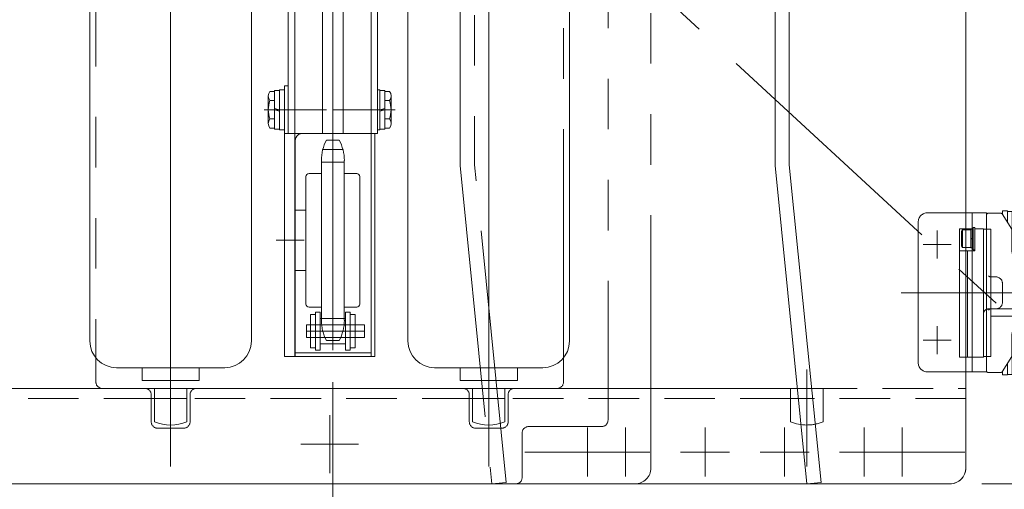
# Model space of a CAD drawing. Units: millimetres. Extents: x -1970 to 1970, y -1352 to 1351.
# Drawn here: x -1293 to -983, y 496 to 644 of the extents above; entities that cross this region are included whole.
import ezdxf

# ---------------------------------------------------------------- set-up
doc = ezdxf.new("R2010")
doc.units = ezdxf.units.MM
doc.header["$LTSCALE"] = 2.5
doc.header["$PDSIZE"] = 1
for name, pattern in [('CENTER', [50.8, 31.75, -6.35, 6.35, -6.35]), ('CENTERX2', [101.6, 63.5, -12.7, 12.7, -12.7]), ('DASHED2', [9.525, 6.35, -3.175]), ('PHANTOM', [63.5, 31.75, -6.35, 6.35, -6.35, 6.35, -6.35])]:
    doc.linetypes.add(name, pattern=pattern)
for name, color, linetype in [('49', 7, 'Continuous'), ('52', 7, 'Continuous'), ('58', 7, 'Continuous'), ('Default', 7, 'Continuous'), ('DV2_0', 7, 'Continuous'), ('DV3_0', 7, 'Continuous'), ('Layer0255', 7, 'Continuous'), ('NBK\u3000KDMS-16-M5', 7, 'Continuous'), ('アームシャフトA', 7, 'Continuous'), ('アームステー\u3000300B', 7, 'Continuous'), ('タキゲン\u3000FC-779-7-1', 7, 'Continuous'), ('テールブロックB', 7, 'Continuous'), ('ワッシャー\u3000M4', 7, 'Continuous'), ('六角穴付皿ネジ\u3000M10', 7, 'Continuous'), ('座金M8', 7, 'Continuous')]:
    doc.layers.add(name, color=color, linetype=linetype)
doc.styles.add('dcStyle0', font='ＭＳ Ｐゴシック', dxfattribs={"width": 0.75})
doc.dimstyles.new('dc_Rotated', dxfattribs={"dimtxt": 40, "dimasz": 30.000019, "dimexe": 10, "dimexo": 10, "dimgap": 10, "dimtad": 3, "dimdsep": 46, "dimtxsty": 'dcStyle0', "dimblk1": 'OPEN30', "dimblk2": 'OPEN30', "dimsah": 1, "dimcen": 0.09, "dimclrd": 2, "dimclre": 2, "dimclrt": 2, "dimadec": 0, "dimazin": 2, "dimtfac": 1, "dimtdec": 4, "dimtmove": 0, "dimatfit": 3, "dimfxl": 1, "dimarcsym": 1})

# ---------------------------------------------------------------- blocks, each defined once
blk = doc.blocks.new('DC_GROUP_W_MCTR_MCD50_040_5')
at = {"layer": 'ワッシャー\u3000M4', "color": 3, "linetype": 'CENTERX2', "lineweight": 13}
blk.add_line((-1245.38, 516.03), (-1245.38, 1039.75), dxfattribs=at)
at = {"layer": 'ワッシャー\u3000M4', "color": 7, "linetype": 'Continuous', "lineweight": 13}
for p, q in [((-1270.78, 542.79), (-1270.78, 951.98)), ((-1219.98, 951.98), (-1219.98, 542.79)), ((-1262.38, 534.39), (-1228.38, 534.39)), ((-1254.38, 534.39), (-1254.38, 530.39)), ((-1236.38, 530.39), (-1236.38, 534.39)), ((-1254.38, 530.39), (-1236.38, 530.39))]:
    blk.add_line(p, q, dxfattribs=at)
for centre, start, end in [((-1262.38, 542.79), 180, 270), ((-1228.38, 542.79), 270, 0)]:
    blk.add_arc(centre, 8.4, start, end, dxfattribs=at)
blk = doc.blocks.new('DC_GROUP_W_MCTR_MCD50_040_6')
at = {"layer": 'ワッシャー\u3000M4', "color": 3, "linetype": 'CENTERX2', "lineweight": 13}
blk.add_line((-1145.38, 516.03), (-1145.38, 1039.75), dxfattribs=at)
at = {"layer": 'ワッシャー\u3000M4', "color": 7, "linetype": 'Continuous', "lineweight": 13}
for p, q in [((-1170.78, 542.79), (-1170.78, 951.98)), ((-1119.98, 951.98), (-1119.98, 542.79)), ((-1162.38, 534.39), (-1128.38, 534.39)), ((-1154.38, 534.39), (-1154.38, 530.39)), ((-1136.38, 530.39), (-1136.38, 534.39)), ((-1154.38, 530.39), (-1136.38, 530.39))]:
    blk.add_line(p, q, dxfattribs=at)
for centre, start, end in [((-1162.38, 542.79), 180, 270), ((-1128.38, 542.79), 270, 0)]:
    blk.add_arc(centre, 8.4, start, end, dxfattribs=at)
blk = doc.blocks.new('DC_GROUP_W_MCTR_MCD50_040_66')
at = {"color": 140, "linetype": 'PHANTOM', "lineweight": 13}
for p, q in [((-1007.38, 583.05), (-988.88, 583.05)), ((-993.38, 533.05), (-993.38, 583.05)), ((-988.88, 583.05), (-988.88, 533.05)), ((-1010.38, 536.05), (-1010.38, 580.05)), ((-1004.38, 568.65), (-1004.38, 577.45)), ((-999.98, 573.05), (-1008.78, 573.05)), ((-1004.38, 538.65), (-1004.38, 547.45)), ((-999.98, 543.05), (-1008.78, 543.05)), ((-988.88, 533.05), (-1007.38, 533.05))]:
    blk.add_line(p, q, dxfattribs=at)
for centre, start, end in [((-1007.38, 580.05), 90, 180), ((-1007.38, 536.05), 180, 270)]:
    blk.add_arc(centre, 3, start, end, dxfattribs=at)
blk = doc.blocks.new('DC_GROUP_W_MCTR_MCD50_040_68')
at = {"layer": 'テールブロックB', "color": 140, "linetype": 'PHANTOM', "lineweight": 13}
for p, q in [((-976.93, 546.13), (-976.93, 548.26)), ((-975.92, 548.79), (-969.84, 548.79)), ((-974.91, 546.13), (-974.91, 548.26)), ((-970.86, 546.13), (-970.86, 548.26)), ((-968.83, 546.13), (-968.83, 548.26)), ((-976.38, 545.59), (-976.93, 546.13)), ((-976.38, 545.59), (-969.38, 545.59)), ((-969.38, 545.59), (-968.83, 546.13))]:
    blk.add_line(p, q, dxfattribs=at)
for centre, radius, start, end in [((-975.92, 547.56), 1.23, 34.4441, 145.5559), ((-972.88, 544.68), 4.11, 60.4897, 119.5103), ((-969.84, 547.56), 1.23, 34.4441, 145.5559), ((-972.88, 545.59), 3.5, 180, 0), ((-975.92, 546.82), 1.23, 270, 325.5559), ((-972.88, 549.7), 4.11, 240.4897, 299.5103), ((-969.84, 546.82), 1.23, 214.4441, 270)]:
    blk.add_arc(centre, radius, start, end, dxfattribs=at)
at = {"layer": 'テールブロックB', "color": 140, "linetype": 'PHANTOM'}
blk.add_point((-972.88, 548.79), dxfattribs=at)
blk = doc.blocks.new('DC_GROUP_W_MCTR_MCD50_040_69')
at = {"layer": 'テールブロックB', "color": 140, "linetype": 'PHANTOM', "lineweight": 13}
for p, q in [((-996.48, 577.69), (-996.78, 577.17)), ((-996.78, 577.17), (-996.78, 572.71)), ((-993.78, 577.69), (-996.48, 577.69)), ((-996.48, 577.69), (-996.48, 572.19)), ((-993.08, 577.89), (-993.78, 577.89)), ((-993.78, 577.89), (-993.78, 571.99)), ((-992.58, 578.44), (-993.08, 578.44)), ((-993.08, 578.44), (-993.08, 571.44)), ((-992.58, 578.44), (-992.58, 571.44)), ((-996.48, 572.19), (-996.78, 572.71)), ((-993.78, 574.94), (-993.08, 575.13)), ((-993.78, 574.75), (-993.08, 574.94)), ((-993.78, 572.19), (-996.48, 572.19)), ((-993.78, 571.99), (-993.08, 571.99)), ((-993.08, 571.44), (-992.58, 571.44))]:
    blk.add_line(p, q, dxfattribs=at)
blk = doc.blocks.new('DC_GROUP_W_MCTR_MCD50_040_67')
at = {"color": 140, "linetype": 'PHANTOM', "lineweight": 13}
for p, q in [((-987.58, 577.89), (-989.88, 577.89)), ((-989.88, 577.89), (-989.88, 537.89)), ((-987.58, 537.89), (-987.58, 577.89)), ((-972.88, 569.76), (-972.88, 541.29)), ((-959.88, 552.89), (-987.58, 552.89)), ((-959.88, 552.89), (-959.88, 550.59)), ((-959.88, 550.59), (-987.58, 550.59)), ((-989.88, 537.89), (-987.58, 537.89))]:
    blk.add_line(p, q, dxfattribs=at)
blk.add_ellipse((-987.93, 551.29), major_axis=(-1.95, 0), ratio=0.820513, start_param=4.534793, end_param=6.283185, dxfattribs=at)
at = {"layer": 'Default', "color": 140, "linetype": 'PHANTOM', "lineweight": 13}
for p, q in [((-988.88, 582.39), (-988.88, 577.89)), ((-988.38, 582.89), (-984.38, 582.89)), ((-980.88, 577.89), (-983.96, 582.66)), ((-980.88, 570.89), (-980.88, 577.89)), ((-956.88, 567.89), (-977.88, 567.89)), ((-953.88, 561.39), (-953.88, 564.89)), ((-987.88, 562.89), (-988.28, 563.29)), ((-985.88, 562.89), (-987.88, 562.89)), ((-983.88, 554.89), (-983.88, 560.89)), ((-954.88, 560.39), (-967.32, 560.39)), ((-954.88, 560.39), (-953.88, 561.39)), ((-1015.68, 557.89), (-941.36, 557.89)), ((-954.88, 555.39), (-967.32, 555.39)), ((-953.88, 554.39), (-954.88, 555.39)), ((-953.88, 554.39), (-953.88, 550.89)), ((-988.28, 552.49), (-987.88, 552.89)), ((-987.88, 552.89), (-985.88, 552.89)), ((-976.92, 547.89), (-977.88, 547.89)), ((-956.88, 547.89), (-968.84, 547.89)), ((-980.88, 544.89), (-980.88, 537.89)), ((-988.88, 533.39), (-988.88, 537.89)), ((-980.88, 537.89), (-983.96, 533.12)), ((-988.38, 532.89), (-984.38, 532.89))]:
    blk.add_line(p, q, dxfattribs=at)
for centre, radius, start, end in [((-988.38, 582.39), 0.5, 90, 180), ((-984.38, 582.39), 0.5, 32.8433, 90), ((-977.88, 570.89), 3, 180, 270), ((-956.88, 564.89), 3, 0, 90), ((-972.88, 557.89), 6.1, 24.1945, 235.052), ((-985.88, 560.89), 2, 360, 90), ((-985.88, 554.89), 2, 270, 360), ((-972.88, 557.89), 6.1, 304.948, 335.8055), ((-977.88, 544.89), 3, 90, 180), ((-956.88, 550.89), 3, 270, 0), ((-988.38, 533.39), 0.5, 180, 270), ((-984.38, 533.39), 0.5, 270, 327.1567)]:
    blk.add_arc(centre, radius, start, end, dxfattribs=at)
at = {"layer": 'DV2_0', "color": 140, "linetype": 'PHANTOM', "lineweight": 13}
for p, q in [((-964.88, 558.64), (-964.88, 557.14)), ((-954.38, 559.14), (-964.38, 559.14)), ((-953.88, 557.14), (-953.88, 558.64)), ((-954.38, 556.64), (-964.38, 556.64))]:
    blk.add_line(p, q, dxfattribs=at)
for centre, start, end in [((-964.38, 558.64), 90, 180), ((-954.38, 558.64), 360, 90), ((-964.38, 557.14), 180, 270), ((-954.38, 557.14), 270, 360)]:
    blk.add_arc(centre, 0.5, start, end, dxfattribs=at)
at = {"layer": 'アームシャフトA', "color": 140, "linetype": 'PHANTOM', "lineweight": 13}
for p, q in [((-982.28, 583.64), (-983.88, 583.64)), ((-983.88, 582.54), (-983.88, 583.64)), ((-982.28, 580.06), (-982.28, 583.64)), ((-980.78, 583.49), (-982.28, 583.49)), ((-980.78, 571.29), (-980.78, 583.49)), ((-980.78, 582.39), (-975.38, 582.39)), ((-975.38, 572.39), (-975.38, 582.39)), ((-975.38, 582.39), (-974.78, 581.35)), ((-974.78, 573.43), (-974.78, 581.35)), ((-975.38, 572.39), (-974.78, 573.43)), ((-980.88, 571.29), (-980.78, 571.29)), ((-980.78, 572.39), (-975.38, 572.39)), ((-960.38, 543.09), (-960.38, 570.09)), ((-962.88, 559.14), (-962.88, 560.39)), ((-957.88, 559.14), (-957.88, 560.39)), ((-962.88, 555.39), (-962.88, 556.64)), ((-957.88, 555.39), (-957.88, 556.64)), ((-964.63, 547.89), (-964.63, 545.59)), ((-956.13, 547.99), (-956.13, 545.59)), ((-964.63, 545.59), (-963.77, 545.09)), ((-964.63, 545.59), (-956.13, 545.59)), ((-963.77, 545.09), (-957, 545.09)), ((-956.13, 545.59), (-957, 545.09)), ((-980.88, 544.49), (-980.78, 544.49)), ((-980.78, 544.49), (-980.78, 532.29)), ((-980.78, 543.39), (-975.38, 543.39)), ((-975.38, 543.39), (-974.78, 542.35)), ((-975.38, 543.39), (-975.38, 533.39)), ((-974.78, 542.35), (-974.78, 534.43)), ((-982.28, 535.72), (-982.28, 532.14)), ((-983.88, 533.24), (-983.88, 532.14)), ((-980.78, 533.39), (-975.38, 533.39)), ((-975.38, 533.39), (-974.78, 534.43)), ((-982.28, 532.14), (-983.88, 532.14)), ((-980.78, 532.29), (-982.28, 532.29))]:
    blk.add_line(p, q, dxfattribs=at)
at = {"layer": 'テールブロックB', "color": 140, "linetype": 'PHANTOM', "lineweight": 13}
for p, q in [((-997.38, 537.74), (-997.38, 578.04)), ((-997.38, 578.04), (-993.08, 578.04)), ((-992.58, 578.04), (-992.58, 571.04)), ((-992.58, 578.04), (-989.88, 578.04)), ((-989.88, 578.04), (-989.88, 537.74)), ((-997.38, 571.04), (-992.58, 571.04)), ((-994.88, 537.74), (-994.88, 571.04)), ((-977.38, 549.79), (-977.38, 550.59)), ((-977.38, 550.59), (-968.38, 550.59)), ((-977.38, 549.79), (-968.38, 549.79)), ((-976.68, 548.79), (-976.68, 549.79)), ((-976.68, 548.79), (-969.08, 548.79)), ((-972.88, 548.79), (-973.15, 549.79)), ((-972.61, 548.79), (-972.88, 549.79)), ((-969.08, 549.79), (-969.08, 548.79)), ((-968.38, 550.59), (-968.38, 549.79)), ((-989.88, 537.74), (-997.38, 537.74))]:
    blk.add_line(p, q, dxfattribs=at)
blk.add_arc((-972.88, 557.89), 6, 303.5573, 236.4427, dxfattribs=at)
at = {"layer": 'テールブロックB', "linetype": 'Continuous'}
for name in ['DC_GROUP_W_MCTR_MCD50_040_69', 'DC_GROUP_W_MCTR_MCD50_040_68']:
    blk.add_blockref(name, (0, 0), dxfattribs=at)
blk = doc.blocks.new('DC_GROUP_W_MCTR_MCD50_040_65')
at = {"linetype": 'Continuous'}
for name in ['DC_GROUP_W_MCTR_MCD50_040_67', 'DC_GROUP_W_MCTR_MCD50_040_66']:
    blk.add_blockref(name, (0, 0), dxfattribs=at)
blk = doc.blocks.new('DC_GROUP_W_MCTR_MCD50_040_167')
at = {"layer": 'Default', "color": 7, "linetype": 'Continuous', "lineweight": 13}
for p, q in [((-1208.38, 607.89), (-1208.38, 947.89)), ((-1208.38, 947.89), (-1180.38, 947.89)), ((-1206.38, 947.89), (-1206.38, 607.89)), ((-1182.38, 607.89), (-1182.38, 947.89)), ((-1180.38, 947.89), (-1180.38, 607.89)), ((-1180.38, 607.89), (-1208.38, 607.89))]:
    blk.add_line(p, q, dxfattribs=at)
at = {"layer": 'Default', "color": 3, "linetype": 'CENTERX2', "lineweight": 13}
blk.add_line((-1194.38, 948.61), (-1194.38, 604.61), dxfattribs=at)
blk = doc.blocks.new('DC_GROUP_W_MCTR_MCD50_040_168')
at = {"layer": 'DV3_0', "color": 7, "linetype": 'Continuous', "lineweight": 13}
for p, q in [((-1197.63, 607.89), (-1197.63, 947.89)), ((-1191.13, 947.89), (-1191.13, 607.89))]:
    blk.add_line(p, q, dxfattribs=at)
blk = doc.blocks.new('DC_GROUP_W_MCTR_MCD50_040_166')
at = {"layer": 'Default', "linetype": 'Continuous'}
blk.add_blockref('DC_GROUP_W_MCTR_MCD50_040_167', (0, 0), dxfattribs=at)
at = {"layer": 'DV3_0', "linetype": 'Continuous'}
blk.add_blockref('DC_GROUP_W_MCTR_MCD50_040_168', (0, 0), dxfattribs=at)
blk = doc.blocks.new('DC_GROUP_W_MCTR_MCD50_040_471')
at = {"layer": 'アームステー\u3000300B', "color": 140, "linetype": 'Continuous', "lineweight": 13}
for p, q in [((-1206.38, 564.89), (-1206.38, 583.89)), ((-1206.38, 583.89), (-1202.88, 583.89)), ((-1202.88, 564.89), (-1206.38, 564.89))]:
    blk.add_line(p, q, dxfattribs=at)
blk = doc.blocks.new('DC_GROUP_W_MCTR_MCD50_040_472')
at = {"layer": 'アームシャフトA', "color": 140, "linetype": 'Continuous', "lineweight": 13}
for p, q in [((-1192.38, 605.89), (-1196.38, 605.89)), ((-1197.98, 549.29), (-1197.98, 599.49)), ((-1190.78, 598.96), (-1197.98, 598.96)), ((-1190.78, 599.49), (-1190.78, 549.29)), ((-1202.88, 594.39), (-1202.88, 554.39)), ((-1197.98, 595.39), (-1201.88, 595.39)), ((-1186.88, 595.39), (-1190.78, 595.39)), ((-1185.88, 594.39), (-1185.88, 554.39)), ((-1201.88, 553.39), (-1197.98, 553.39)), ((-1190.78, 553.39), (-1186.88, 553.39)), ((-1197.98, 549.83), (-1190.78, 549.83)), ((-1196.38, 542.89), (-1192.38, 542.89))]:
    blk.add_line(p, q, dxfattribs=at)
at = {"layer": 'アームシャフトA', "color": 3, "linetype": 'CENTERX2', "lineweight": 13}
for p, q in [((-1194.38, 605.89), (-1194.38, 542.89)), ((-1191.18, 602.93), (-1197.55, 602.93)), ((-1197.55, 545.86), (-1191.21, 545.86))]:
    blk.add_line(p, q, dxfattribs=at)
at = {"layer": 'アームシャフトA', "color": 140, "linetype": 'Continuous', "lineweight": 13}
for centre, radius, start, end in [((-1184.5, 599.49), 13.5, 151.7009, 180), ((-1204.27, 599.49), 13.5, 0, 28.2991), ((-1201.88, 594.39), 1, 90, 180), ((-1186.88, 594.39), 1, 0, 90), ((-1201.88, 554.39), 1, 180, 270), ((-1186.88, 554.39), 1, 270, 0), ((-1184.5, 549.29), 13.5, 180, 208.2991), ((-1204.27, 549.29), 13.5, 331.7009, 0)]:
    blk.add_arc(centre, radius, start, end, dxfattribs=at)
blk = doc.blocks.new('DC_GROUP_W_MCTR_MCD50_040_470')
at = {"layer": 'アームシャフトA', "linetype": 'Continuous'}
blk.add_blockref('DC_GROUP_W_MCTR_MCD50_040_472', (0, 0), dxfattribs=at)
at = {"layer": 'アームステー\u3000300B', "linetype": 'Continuous'}
blk.add_blockref('DC_GROUP_W_MCTR_MCD50_040_471', (0, 0), dxfattribs=at)
blk = doc.blocks.new('DC_GROUP_W_MCTR_MCD50_040_19')
at = {"layer": '座金M8', "color": 140, "linetype": 'PHANTOM', "lineweight": 13}
blk.add_line((-892.56, 468.48), (-1649.18, 1166.66), dxfattribs=at)
blk = doc.blocks.new('_OPEN30')
at = {"color": 0, "linetype": 'ByBlock', "lineweight": -2}
for p, q in [((-1, 0.267949), (0, 0)), ((0, 0), (-1, -0.267949)), ((0, 0), (-1, 0))]:
    blk.add_line(p, q, dxfattribs=at)
blk = doc.blocks.new('*D40')
at = {"layer": 'Layer0255', "color": 2, "linetype": 'Continuous', "lineweight": 13}
for p, q in [((-1194.38, 529.86), (-1194.38, 409.64)), ((-995.38, 492.89), (-995.38, 409.64)), ((-1194.38, 419.64), (-995.38, 419.64))]:
    blk.add_line(p, q, dxfattribs=at)
at = {"layer": 'Layer0255', "color": 2, "xscale": 30.00002807615286, "yscale": 29.99989368223643}
for p, rotation in [((-1194.38, 419.64), 180), ((-995.38, 419.64), 360)]:
    blk.add_blockref('_OPEN30', p, dxfattribs=dict(at, rotation=rotation))
at = {"layer": 'Layer0255', "color": 2, "insert": (-1104, 429.64), "char_height": 40, "width": 125, "attachment_point": 8, "style": 'dcStyle0'}
blk.add_mtext('\\T1.00;199', dxfattribs=at)
blk = doc.blocks.new('*D49')
at = {"layer": 'Layer0255', "color": 2, "linetype": 'Continuous', "lineweight": 13}
for p, q in [((-860.67, 686.87), (-860.67, 557.89)), ((-937.02, 557.89), (-850.67, 557.89)), ((-860.67, 497.89), (-860.67, 557.89)), ((-990.38, 497.89), (-850.67, 497.89)), ((-860.67, 447.89), (-860.67, 497.89))]:
    blk.add_line(p, q, dxfattribs=at)
at = {"layer": 'Layer0255', "color": 2, "xscale": 30.00002807615286, "yscale": 29.99989368223643}
for p, rotation in [((-860.67, 557.89), 270), ((-860.67, 497.89), 90)]:
    blk.add_blockref('_OPEN30', p, dxfattribs=dict(at, rotation=rotation))
at = {"layer": 'Layer0255', "color": 4, "insert": (-870.67, 596.87), "char_height": 40, "width": 150, "attachment_point": 7, "rotation": 90, "style": 'dcStyle0'}
blk.add_mtext('\\T1.00;(60)', dxfattribs=at)
blk = doc.blocks.new('*D196')
at = {"layer": 'Layer0255', "color": 2, "linetype": 'Continuous', "lineweight": 13}
for p, q in [((-1396.38, 519.86), (-1396.38, 409.64)), ((-1194.38, 519.86), (-1194.38, 409.64)), ((-1396.38, 419.64), (-1194.38, 419.64)), ((-1213.44, 348.11), (-1295.38, 419.64)), ((-921.44, 348.11), (-1213.44, 348.11))]:
    blk.add_line(p, q, dxfattribs=at)
at = {"layer": 'Layer0255', "color": 2, "xscale": 30.00002807615286, "yscale": 29.99989368223643}
for p, rotation in [((-1396.38, 419.64), 180), ((-1194.38, 419.64), 360)]:
    blk.add_blockref('_OPEN30', p, dxfattribs=dict(at, rotation=rotation))
at = {"layer": 'Layer0255', "color": 4, "insert": (-1203.44, 358.11), "char_height": 40, "width": 390, "attachment_point": 7, "style": 'dcStyle0'}
blk.add_mtext('\\T1.00;チェーンピッチ202', dxfattribs=at)
blk = doc.blocks.new('DC_GROUP_W_MCTR_MCD50_040_40')
at = {"layer": '58', "color": 3, "linetype": 'CENTERX2', "lineweight": 13}
for p, q in [((-1027.38, 515.59), (-1027.38, 500.19)), ((-1019.68, 507.89), (-1035.08, 507.89))]:
    blk.add_line(p, q, dxfattribs=at)
blk = doc.blocks.new('DC_GROUP_W_MCTR_MCD50_040_41')
at = {"layer": '58', "color": 3, "linetype": 'CENTERX2', "lineweight": 13}
for p, q in [((-1052.38, 515.59), (-1052.38, 500.19)), ((-1044.68, 507.89), (-1060.08, 507.89))]:
    blk.add_line(p, q, dxfattribs=at)
blk = doc.blocks.new('DC_GROUP_W_MCTR_MCD50_040_42')
at = {"layer": '58', "color": 3, "linetype": 'CENTERX2', "lineweight": 13}
for p, q in [((-1077.38, 515.59), (-1077.38, 500.19)), ((-1069.68, 507.89), (-1085.08, 507.89))]:
    blk.add_line(p, q, dxfattribs=at)
blk = doc.blocks.new('DC_GROUP_W_MCTR_MCD50_040_43')
at = {"layer": '58', "color": 3, "linetype": 'CENTERX2', "lineweight": 13}
for p, q in [((-1077.38, 515.59), (-1077.38, 500.19)), ((-1069.68, 507.89), (-1085.08, 507.89))]:
    blk.add_line(p, q, dxfattribs=at)
blk = doc.blocks.new('DC_GROUP_W_MCTR_MCD50_040_44')
at = {"layer": '58', "color": 3, "linetype": 'CENTERX2', "lineweight": 13}
for p, q in [((-1102.38, 515.59), (-1102.38, 500.19)), ((-1094.68, 507.89), (-1110.08, 507.89))]:
    blk.add_line(p, q, dxfattribs=at)
blk = doc.blocks.new('DC_GROUP_W_MCTR_MCD50_040_45')
at = {"layer": '58', "color": 3, "linetype": 'CENTERX2', "lineweight": 13}
for p, q in [((-1102.38, 515.59), (-1102.38, 500.19)), ((-1094.68, 507.89), (-1110.08, 507.89))]:
    blk.add_line(p, q, dxfattribs=at)
blk = doc.blocks.new('DC_GROUP_W_MCTR_MCD50_040_46')
at = {"layer": '58', "color": 3, "linetype": 'CENTERX2', "lineweight": 13}
for p, q in [((-1195.38, 519.49), (-1195.38, 501.29)), ((-1186.28, 510.39), (-1204.48, 510.39))]:
    blk.add_line(p, q, dxfattribs=at)
blk = doc.blocks.new('DC_GROUP_W_MCTR_MCD50_040_38')
at = {"layer": '58', "color": 3, "linetype": 'CENTERX2', "lineweight": 13}
for p, q in [((-1045.38, 533.78), (-1045.38, 503.31)), ((-1245.38, 522.69), (-1245.38, 503.31)), ((-1145.38, 522.69), (-1145.38, 503.31))]:
    blk.add_line(p, q, dxfattribs=at)
at = {"layer": '58', "color": 7, "linetype": 'Continuous', "lineweight": 13}
for p, q in [((-1595.38, 527.89), (-1045.38, 527.89)), ((-1250.48, 527.89), (-1250.48, 517.39)), ((-1240.28, 517.39), (-1240.28, 527.89)), ((-1150.48, 527.89), (-1150.48, 517.39)), ((-1140.28, 517.39), (-1140.28, 527.89)), ((-1050.48, 527.89), (-1050.48, 517.39)), ((-1250.48, 524.69), (-1240.28, 524.69)), ((-1150.48, 524.69), (-1140.28, 524.69)), ((-1050.48, 524.69), (-1045.38, 524.69)), ((-1590.38, 497.89), (-1045.38, 497.89))]:
    blk.add_line(p, q, dxfattribs=at)
at = {"layer": '58', "color": 4, "linetype": 'DASHED2', "lineweight": 13}
for p, q in [((-1045.38, 527.89), (-995.38, 527.89)), ((-1040.28, 517.39), (-1040.28, 527.89)), ((-995.38, 502.89), (-995.38, 527.89)), ((-1250.48, 524.69), (-1290.28, 524.69)), ((-1150.48, 524.69), (-1240.28, 524.69)), ((-1050.48, 524.69), (-1140.28, 524.69)), ((-995.38, 524.69), (-1045.38, 524.69)), ((-1000.38, 497.89), (-1045.38, 497.89))]:
    blk.add_line(p, q, dxfattribs=at)
at = {"layer": '58', "color": 7, "linetype": 'Continuous', "lineweight": 13}
for centre, end in [((-1245.38, 529.89), 292.1961), ((-1145.38, 529.89), 292.1961), ((-1045.38, 529.89), 270)]:
    blk.add_arc(centre, 13.5, 247.8039, end, dxfattribs=at)
at = {"layer": '58', "color": 4, "linetype": 'DASHED2', "lineweight": 13}
for centre, radius, end in [((-1045.38, 529.89), 13.5, 292.1961), ((-1000.38, 502.89), 5, 0)]:
    blk.add_arc(centre, radius, 270, end, dxfattribs=at)
at = {"layer": '58', "linetype": 'Continuous'}
for name in ['DC_GROUP_W_MCTR_MCD50_040_46', 'DC_GROUP_W_MCTR_MCD50_040_44', 'DC_GROUP_W_MCTR_MCD50_040_45', 'DC_GROUP_W_MCTR_MCD50_040_42', 'DC_GROUP_W_MCTR_MCD50_040_43', 'DC_GROUP_W_MCTR_MCD50_040_41', 'DC_GROUP_W_MCTR_MCD50_040_40']:
    blk.add_blockref(name, (0, 0), dxfattribs=at)
blk = doc.blocks.new('DC_GROUP_W_MCTR_MCD50_040_158')
at = {"layer": '49', "color": 7, "linetype": 'Continuous', "lineweight": 13}
for p, q in [((-1055.38, 597.89), (-1055.38, 1057.89)), ((-1050.88, 1057.89), (-1050.88, 598.12)), ((-995.38, 502.89), (-995.38, 1052.89)), ((-1045.38, 497.89), (-1000.38, 497.89))]:
    blk.add_line(p, q, dxfattribs=at)
blk.add_arc((-1000.38, 502.89), 5, 270, 0, dxfattribs=at)
blk = doc.blocks.new('DC_GROUP_W_MCTR_MCD50_040_159')
at = {"layer": '49', "color": 3, "linetype": 'CENTERX2', "lineweight": 13}
for p, q in [((-1015.38, 515.59), (-1015.38, 500.19)), ((-1035.08, 507.89), (-995.68, 507.89))]:
    blk.add_line(p, q, dxfattribs=at)
blk = doc.blocks.new('DC_GROUP_W_MCTR_MCD50_040_157')
at = {"layer": '49', "linetype": 'Continuous'}
for name in ['DC_GROUP_W_MCTR_MCD50_040_158', 'DC_GROUP_W_MCTR_MCD50_040_159']:
    blk.add_blockref(name, (0, 0), dxfattribs=at)
blk = doc.blocks.new('DC_GROUP_W_MCTR_MCD50_040_156')
at = {"layer": '49', "color": 7, "linetype": 'Continuous', "lineweight": 13}
for p, q in [((-1055.38, 597.89), (-1045.38, 497.89)), ((-1040.9, 498.34), (-1050.88, 598.12)), ((-1045.38, 497.89), (-1040.9, 498.34))]:
    blk.add_line(p, q, dxfattribs=at)
at = {"linetype": 'Continuous'}
blk.add_blockref('DC_GROUP_W_MCTR_MCD50_040_157', (0, 0), dxfattribs=at)
blk = doc.blocks.new('DC_GROUP_W_MCTR_MCD50_040_163')
at = {"layer": '49', "color": 140, "linetype": 'PHANTOM', "lineweight": 13}
for p, q in [((-1154.38, 597.89), (-1154.38, 1057.89)), ((-1149.88, 1057.89), (-1149.88, 598.12)), ((-1094.38, 502.89), (-1094.38, 1052.89)), ((-1144.38, 497.89), (-1099.38, 497.89))]:
    blk.add_line(p, q, dxfattribs=at)
blk.add_arc((-1099.38, 502.89), 5, 270, 0, dxfattribs=at)
blk = doc.blocks.new('DC_GROUP_W_MCTR_MCD50_040_164')
at = {"layer": '49', "color": 140, "linetype": 'PHANTOM', "lineweight": 13}
for p, q in [((-1114.38, 515.59), (-1114.38, 500.19)), ((-1134.08, 507.89), (-1094.68, 507.89))]:
    blk.add_line(p, q, dxfattribs=at)
blk = doc.blocks.new('DC_GROUP_W_MCTR_MCD50_040_162')
at = {"layer": '49', "linetype": 'Continuous'}
for name in ['DC_GROUP_W_MCTR_MCD50_040_163', 'DC_GROUP_W_MCTR_MCD50_040_164']:
    blk.add_blockref(name, (0, 0), dxfattribs=at)
blk = doc.blocks.new('DC_GROUP_W_MCTR_MCD50_040_161')
at = {"layer": '49', "color": 140, "linetype": 'PHANTOM', "lineweight": 13}
for p, q in [((-1154.38, 597.89), (-1144.38, 497.89)), ((-1139.9, 498.34), (-1149.88, 598.12)), ((-1144.38, 497.89), (-1139.9, 498.34))]:
    blk.add_line(p, q, dxfattribs=at)
at = {"linetype": 'Continuous'}
blk.add_blockref('DC_GROUP_W_MCTR_MCD50_040_162', (0, 0), dxfattribs=at)
blk = doc.blocks.new('DC_GROUP_W_MCTR_MCD50_040_177')
at = {"layer": 'タキゲン\u3000FC-779-7-1', "color": 3, "linetype": 'CENTERX2', "lineweight": 13}
blk.add_line((-1184.85, 615.39), (-1178.24, 615.39), dxfattribs=at)
at = {"layer": 'タキゲン\u3000FC-779-7-1', "color": 7, "linetype": 'Continuous', "lineweight": 13}
for p, q in [((-1182.38, 607.89), (-1181.18, 607.89)), ((-1182.38, 537.89), (-1182.38, 607.89)), ((-1181.18, 607.89), (-1181.18, 537.89)), ((-1206.18, 605.89), (-1206.18, 537.89)), ((-1182.38, 539.09), (-1206.18, 539.09)), ((-1181.18, 537.89), (-1206.18, 537.89))]:
    blk.add_line(p, q, dxfattribs=at)
for start, end in [(101.537, 180), (90, 90.0331)]:
    blk.add_arc((-1204.18, 605.89), 2, start, end, dxfattribs=at)
blk = doc.blocks.new('DC_GROUP_W_MCTR_MCD50_040_196')
at = {"layer": 'DV2_0', "color": 7, "linetype": 'Continuous', "lineweight": 13}
for p, q in [((-1214.68, 611.06), (-1214.68, 619.72)), ((-1212.68, 621.17), (-1214.18, 621.17)), ((-1211.18, 621.49), (-1212.68, 621.49)), ((-1212.68, 609.29), (-1212.68, 621.49)), ((-1209.58, 621.64), (-1211.18, 621.64)), ((-1211.18, 609.14), (-1211.18, 621.64)), ((-1209.58, 609.14), (-1209.58, 621.64)), ((-1212.68, 618.28), (-1214.18, 618.28)), ((-1212.68, 615.79), (-1211.18, 615.39)), ((-1212.68, 615.39), (-1211.18, 614.99)), ((-1212.68, 612.51), (-1214.18, 612.51)), ((-1212.68, 609.62), (-1214.18, 609.62)), ((-1211.18, 609.29), (-1212.68, 609.29)), ((-1209.58, 609.14), (-1211.18, 609.14))]:
    blk.add_line(p, q, dxfattribs=at)
at = {"layer": 'DV2_0', "color": 3, "linetype": 'CENTER', "lineweight": 13}
blk.add_line((-1215.93, 615.39), (-1196.43, 615.39), dxfattribs=at)
at = {"layer": 'DV2_0', "color": 7, "linetype": 'Continuous', "lineweight": 13}
for centre, radius, start, end in [((-1212.36, 619.72), 2.32, 141.4811, 218.5189), ((-1206.17, 615.39), 8.51, 160.1808, 199.8192), ((-1212.36, 611.06), 2.32, 141.4811, 218.5189)]:
    blk.add_arc(centre, radius, start, end, dxfattribs=at)
blk = doc.blocks.new('DC_GROUP_W_MCTR_MCD50_040_197')
at = {"layer": 'DV2_0', "color": 7, "linetype": 'Continuous', "lineweight": 13}
for p, q in [((-1180.38, 621.64), (-1179.58, 621.64)), ((-1179.58, 609.14), (-1179.58, 621.64)), ((-1179.58, 621.49), (-1178.08, 621.49)), ((-1178.08, 609.29), (-1178.08, 621.49)), ((-1178.08, 621.17), (-1176.59, 621.17)), ((-1176.08, 611.06), (-1176.08, 619.72)), ((-1178.08, 618.28), (-1176.59, 618.28)), ((-1178.08, 615.79), (-1179.58, 615.39)), ((-1178.08, 615.39), (-1179.58, 614.99)), ((-1178.08, 612.51), (-1176.59, 612.51)), ((-1180.38, 609.14), (-1179.58, 609.14)), ((-1179.58, 609.29), (-1178.08, 609.29)), ((-1178.08, 609.62), (-1176.59, 609.62))]:
    blk.add_line(p, q, dxfattribs=at)
at = {"layer": 'DV2_0', "color": 3, "linetype": 'CENTER', "lineweight": 13}
blk.add_line((-1174.83, 615.39), (-1194.33, 615.39), dxfattribs=at)
at = {"layer": 'DV2_0', "color": 7, "linetype": 'Continuous', "lineweight": 13}
for centre, radius, start, end in [((-1178.4, 619.72), 2.32, 321.4811, 38.5189), ((-1184.6, 615.39), 8.51, 340.1808, 19.8192), ((-1178.4, 611.06), 2.32, 321.4811, 38.5189)]:
    blk.add_arc(centre, radius, start, end, dxfattribs=at)
blk = doc.blocks.new('DC_GROUP_W_MCTR_MCD50_040_178')
at = {"layer": 'NBK\u3000KDMS-16-M5', "color": 7, "linetype": 'Continuous', "lineweight": 13}
for p, q in [((-1209.58, 537.89), (-1209.58, 622.89)), ((-1209.58, 622.89), (-1208.38, 622.89)), ((-1209.58, 607.89), (-1206.38, 607.89)), ((-1206.38, 607.89), (-1206.38, 537.89)), ((-1206.38, 537.89), (-1209.58, 537.89))]:
    blk.add_line(p, q, dxfattribs=at)
at = {"layer": 'NBK\u3000KDMS-16-M5', "color": 3, "linetype": 'CENTERX2', "lineweight": 13}
for p, q in [((-1212.25, 615.39), (-1203.44, 615.39)), ((-1212.25, 574.39), (-1203.44, 574.39))]:
    blk.add_line(p, q, dxfattribs=at)
blk = doc.blocks.new('DC_GROUP_W_MCTR_MCD50_040_174')
at = {"layer": '六角穴付皿ネジ\u3000M10', "color": 7, "linetype": 'Continuous', "lineweight": 13}
for p, q in [((-1201.36, 540.66), (-1201.36, 551.06)), ((-1201.36, 551.06), (-1199.86, 551.06)), ((-1199.86, 551.86), (-1199.86, 539.86)), ((-1198.36, 551.86), (-1199.86, 551.86)), ((-1198.36, 539.86), (-1198.36, 551.86)), ((-1190.41, 551.86), (-1190.41, 539.86)), ((-1188.91, 551.86), (-1190.41, 551.86)), ((-1188.91, 539.86), (-1188.91, 551.86)), ((-1187.41, 551.06), (-1188.91, 551.06)), ((-1187.41, 540.66), (-1187.41, 551.06)), ((-1190.41, 549.82), (-1198.36, 549.82)), ((-1184.43, 547.84), (-1202.63, 547.84)), ((-1202.63, 543.87), (-1202.63, 547.84)), ((-1184.43, 543.87), (-1184.43, 547.84)), ((-1202.63, 543.87), (-1184.43, 543.87)), ((-1190.41, 541.9), (-1198.36, 541.9)), ((-1199.86, 540.66), (-1201.36, 540.66)), ((-1199.86, 539.86), (-1198.36, 539.86)), ((-1190.41, 539.86), (-1188.91, 539.86)), ((-1188.91, 540.66), (-1187.41, 540.66))]:
    blk.add_line(p, q, dxfattribs=at)
at = {"layer": '六角穴付皿ネジ\u3000M10', "color": 3, "linetype": 'CENTERX2', "lineweight": 13}
for p, q in [((-1194.38, 539.86), (-1194.38, 551.86)), ((-1202.63, 545.86), (-1184.43, 545.86))]:
    blk.add_line(p, q, dxfattribs=at)
at = {"layer": '六角穴付皿ネジ\u3000M10', "color": 3, "linetype": 'CENTERX2'}
blk.add_point((-1194.38, 545.86), dxfattribs=at)
blk = doc.blocks.new('DC_GROUP_W_MCTR_MCD50_040_226')
at = {"layer": '52', "color": 3, "linetype": 'CENTERX2', "lineweight": 13}
for p, q in [((-1195.38, 501.94), (-1195.38, 518.84)), ((-1186.93, 510.39), (-1203.83, 510.39))]:
    blk.add_line(p, q, dxfattribs=at)
blk = doc.blocks.new('DC_GROUP_W_MCTR_MCD50_040_227')
at = {"layer": '52', "color": 140, "linetype": 'PHANTOM', "lineweight": 13}
for p, q in [((-1268.88, 1025.89), (-1268.88, 529.89)), ((-1266.88, 527.89), (-1253.48, 527.89))]:
    blk.add_line(p, q, dxfattribs=at)
blk.add_arc((-1266.88, 529.89), 2, 180, 270, dxfattribs=at)
blk = doc.blocks.new('DC_GROUP_W_MCTR_MCD50_040_224')
at = {"layer": '52', "color": 140, "linetype": 'PHANTOM', "lineweight": 13}
for p, q in [((-1107.88, 1037.89), (-1107.88, 517.89)), ((-1121.88, 529.89), (-1121.88, 1025.89)), ((-1237.28, 527.89), (-1153.48, 527.89)), ((-1123.88, 527.89), (-1137.28, 527.89)), ((-1251.48, 517.39), (-1251.48, 525.89)), ((-1239.28, 517.39), (-1239.28, 525.89)), ((-1151.48, 517.39), (-1151.48, 525.89)), ((-1139.28, 517.39), (-1139.28, 525.89)), ((-1241.28, 515.39), (-1249.48, 515.39)), ((-1141.28, 515.39), (-1149.48, 515.39)), ((-1134.88, 499.89), (-1134.88, 513.89)), ((-1132.88, 515.89), (-1109.88, 515.89)), ((-1480.88, 497.89), (-1136.88, 497.89))]:
    blk.add_line(p, q, dxfattribs=at)
for centre, start, end in [((-1123.88, 529.89), 270, 0), ((-1253.48, 525.89), 0, 90), ((-1237.28, 525.89), 90, 180), ((-1153.48, 525.89), 0, 90), ((-1137.28, 525.89), 90, 180), ((-1249.48, 517.39), 180, 270), ((-1241.28, 517.39), 270, 0), ((-1149.48, 517.39), 180, 270), ((-1141.28, 517.39), 270, 0), ((-1109.88, 517.89), 270, 0), ((-1132.88, 513.89), 90, 180), ((-1136.88, 499.89), 270, 0)]:
    blk.add_arc(centre, 2, start, end, dxfattribs=at)
at = {"layer": '52', "linetype": 'Continuous'}
for name in ['DC_GROUP_W_MCTR_MCD50_040_227', 'DC_GROUP_W_MCTR_MCD50_040_226']:
    blk.add_blockref(name, (0, 0), dxfattribs=at)

msp = doc.modelspace()

# ---------------------------------------------------------------- block references
at = {"linetype": 'Continuous'}
for name in ['DC_GROUP_W_MCTR_MCD50_040_166', 'DC_GROUP_W_MCTR_MCD50_040_470', 'DC_GROUP_W_MCTR_MCD50_040_65']:
    msp.add_blockref(name, (0, 0), dxfattribs=at)
at = {"layer": '49', "linetype": 'Continuous'}
for name in ['DC_GROUP_W_MCTR_MCD50_040_161', 'DC_GROUP_W_MCTR_MCD50_040_156']:
    msp.add_blockref(name, (0, 0), dxfattribs=at)
at = {"layer": '52', "linetype": 'Continuous'}
msp.add_blockref('DC_GROUP_W_MCTR_MCD50_040_224', (0, 0), dxfattribs=at)
at = {"layer": '58', "linetype": 'Continuous'}
msp.add_blockref('DC_GROUP_W_MCTR_MCD50_040_38', (0, 0), dxfattribs=at)
at = {"layer": 'DV2_0', "linetype": 'Continuous'}
for name in ['DC_GROUP_W_MCTR_MCD50_040_196', 'DC_GROUP_W_MCTR_MCD50_040_197']:
    msp.add_blockref(name, (0, 0), dxfattribs=at)
at = {"layer": 'NBK\u3000KDMS-16-M5', "linetype": 'Continuous'}
msp.add_blockref('DC_GROUP_W_MCTR_MCD50_040_178', (0, 0), dxfattribs=at)
at = {"layer": 'タキゲン\u3000FC-779-7-1', "linetype": 'Continuous'}
msp.add_blockref('DC_GROUP_W_MCTR_MCD50_040_177', (0, 0), dxfattribs=at)
at = {"layer": 'ワッシャー\u3000M4', "linetype": 'Continuous'}
for name in ['DC_GROUP_W_MCTR_MCD50_040_5', 'DC_GROUP_W_MCTR_MCD50_040_6']:
    msp.add_blockref(name, (0, 0), dxfattribs=at)
at = {"layer": '六角穴付皿ネジ\u3000M10', "linetype": 'Continuous'}
msp.add_blockref('DC_GROUP_W_MCTR_MCD50_040_174', (0, 0), dxfattribs=at)
at = {"layer": '座金M8', "linetype": 'Continuous'}
msp.add_blockref('DC_GROUP_W_MCTR_MCD50_040_19', (0, 0), dxfattribs=at)

# ---------------------------------------------------------------- dimensions: what is measured, and where the dimension line sits
at = {"layer": 'Layer0255', "linetype": 'Continuous', "lineweight": 13}
dim = msp.add_linear_dim(base=(-860.6718, 557.8921), p1=(-1000.3821, 497.8921), p2=(-947.0158, 557.8921), angle=90, text='(<>)', dimstyle='dc_Rotated', override={"dimtxt": 40, "dimasz": 30.000019, "dimexe": 10, "dimexo": 10, "dimgap": 10, "dimtad": 3, "dimtih": 0, "dimtoh": 0, "dimdec": 2, "dimlfac": 1, "dimzin": 8, "dimtxsty": 'dcStyle0', "dimblk1": 'OPEN30', "dimblk2": 'OPEN30', "dimsah": 1, "dimclrd": 2, "dimclre": 2, "dimclrt": 4, "dimazin": 2, "dimtofl": 1, "dimtolj": 0, "dimtzin": 8, "dimarcsym": 1}, dxfattribs=at)
dim.commit()
dim.dimension.update_dxf_attribs({"geometry": '*D49', "text_midpoint": (-860.6718, 636.8699), "dimtype": 160})
dim = msp.add_linear_dim(base=(-995.3821, 419.6376), p1=(-1194.3821, 539.8571), p2=(-995.3821, 502.8921), dimstyle='dc_Rotated', override={"dimtxt": 40, "dimasz": 30.000019, "dimexe": 10, "dimexo": 10, "dimgap": 10, "dimtad": 3, "dimtih": 0, "dimtoh": 0, "dimdec": 2, "dimlfac": 1, "dimzin": 8, "dimtxsty": 'dcStyle0', "dimblk1": 'OPEN30', "dimblk2": 'OPEN30', "dimsah": 1, "dimclrd": 2, "dimclre": 2, "dimclrt": 2, "dimazin": 2, "dimtofl": 1, "dimtolj": 0, "dimtzin": 8, "dimarcsym": 1}, dxfattribs=at)
dim.commit()
dim.dimension.update_dxf_attribs({"geometry": '*D40', "text_midpoint": (-1104.0018, 419.6376), "dimtype": 160})
dim = msp.add_linear_dim(base=(-1194.3821, 419.6376), p1=(-1396.3821, 529.8571), p2=(-1194.3821, 529.8571), text='チェーンピッチ<>', dimstyle='dc_Rotated', override={"dimtxt": 40, "dimasz": 30.000019, "dimexe": 10, "dimexo": 10, "dimgap": 61.523231, "dimtad": 3, "dimtih": 0, "dimtoh": 0, "dimdec": 2, "dimlfac": 1, "dimzin": 8, "dimtxsty": 'dcStyle0', "dimblk1": 'OPEN30', "dimblk2": 'OPEN30', "dimsah": 1, "dimclrd": 2, "dimclre": 2, "dimclrt": 4, "dimazin": 2, "dimtofl": 1, "dimtolj": 0, "dimtzin": 8, "dimarcsym": 1}, dxfattribs=at)
dim.commit()
dim.dimension.update_dxf_attribs({"geometry": '*D196', "text_midpoint": (-1067.4421, 419.6376), "dimtype": 160})

doc.saveas('drawing.dxf')
